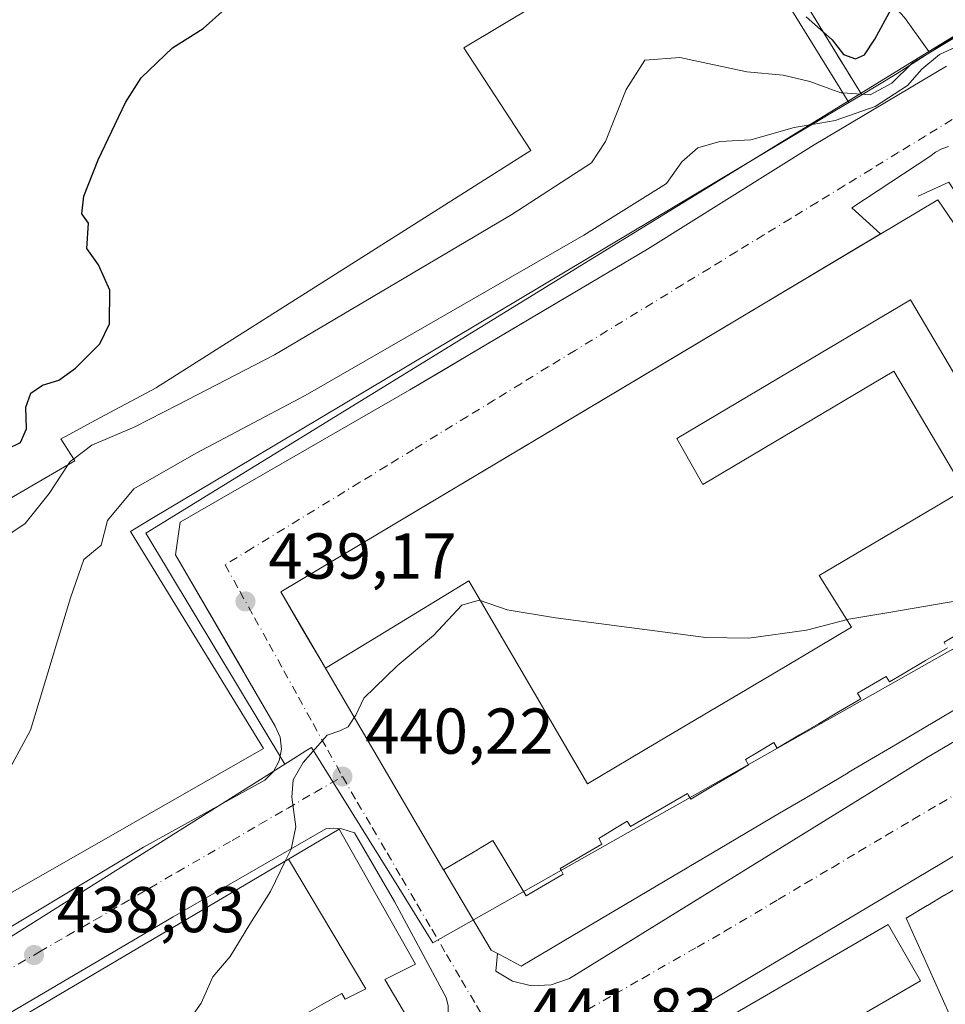
# Model space of a CAD drawing. Units: metres. Extents: x 607268 to 610732, y 4740832 to 4743201.
# Drawn here: x 609643 to 609786, y 4741513 to 4741665 of the extents above; entities that cross this region are included whole.
import ezdxf

# ---------------------------------------------------------------- set-up
doc = ezdxf.new("R2010")
doc.units = ezdxf.units.M
doc.header["$MEASUREMENT"] = 0
doc.linetypes.add('DGN Style 3', pattern=[2.307223458686699, 1.648016756204785, -0.6592067024819142])
doc.linetypes.add('DGN Style 4', pattern=[2.6384748266838614, 1.318413404963828, -0.6592067024819142, 0.001648016756204785, -0.6592067024819142])
for name, color, linetype, lineweight in [('Curva de nivel maestra', 30, 'Continuous', 30), ('Curva de nivel normal', 30, 'Continuous', 0), ('Edificación Cxs', 1, 'Continuous', 13), ('Elemento construido', 1, 'Continuous', 0), ('Instalación deportiva CxS', 7, 'Continuous', 0), ('Núcleo urbano CxS', 7, 'Continuous', 0), ('Obra de contención lineal', 1, 'DGN Style 3', 13), ('Parque-jardín CxS', 135, 'Continuous', 0), ('Punto de cota en terreno', 7, 'Continuous', 0), ('Rótulo de punto de cota en terreno', 7, 'Continuous', 0), ('Suelo desnudo CxS', 253, 'Continuous', 0), ('Vegetación y arbolados urbanos CxS', 151, 'Continuous', 0), ('Vía urbana Cxs', 4, 'Continuous', 0), ('Vía urbana eje', 4, 'DGN Style 4', 0)]:
    doc.layers.add(name, color=color, linetype=linetype, lineweight=lineweight)
doc.styles.add('Style-Arial', font='txt')

# ---------------------------------------------------------------- blocks, each defined once
blk = doc.blocks.new('5PATER')
at = {"layer": 'Suelo desnudo CxS', "linetype": 'Continuous', "lineweight": 0}
h = blk.add_hatch(color=51, dxfattribs=at)
edge = h.paths.add_edge_path()
edge.add_ellipse((0, 0), major_axis=(-0.1095731443231308, -0.1110710700762829), ratio=0.9994222409660322, start_angle=0, end_angle=360)
blk = doc.blocks.new('*U47')
at = {"layer": 'Vía urbana Cxs', "color": 4, "linetype": 'Continuous', "lineweight": 0}
for points in [[(609630.7100999998, 4741458.280099999, 442.4921000000032), (609649.6101000002, 4741471.870100001, 441.2400000000052), (609650.0701000001, 4741472.350099999, 441.243100000007), (609650.4301000005, 4741472.9001, 441.5521000000008), (609650.8000999996, 4741473.9301, 442.2578999999969), (609649.3201000001, 4741476.590100001, 445.3194999999978), (609700.6700999998, 4741505.5101, 452.0329999999958), (609702.5100999996, 4741502.3201, 444.446100000001), (609705.8901000004, 4741504.3201, 443.8197999999975), (609708.1901000004, 4741507.520099999, 442.2614000000031), (609708.8901000004, 4741510.0701, 442.0785000000033), (609708.8701, 4741512.710100001, 441.9422999999952), (609708.5800999999, 4741514.0001, 441.944399999993), (609707.9606, 4741515.1523, 441.9038), (609700.5800999999, 4741528.880100001, 447.1845999999932), (609694.3800999997, 4741539.5101, 445.5626000000047), (609692.4101, 4741540.140100001, 446.4171000000061), (609691.1801000005, 4741540.2301, 446.0136999999959), (609689.9501, 4741540.100099999, 446.0751000000019), (609666.3201000001, 4741526.520099999, 442.8589000000065), (609621.1201, 4741499.940099999, 441.4225000000006)], [(609633.1401000004, 4741520.1601, 439.4544000000024), (609661.7100999998, 4741537.270099999, 440.295100000003), (609680.5301000001, 4741547.6801, 440.5899000000064), (609681.8501000004, 4741549.0001, 440.5022999999928), (609682.7301000003, 4741550.630100001, 440.3779000000068), (609683.0800999999, 4741552.440099999, 440.434699999998), (609682.8901000004, 4741554.300100001, 440.440499999997), (609682.1401000004, 4741556.0001, 440.6137000000017), (609678.4656999996, 4741562.308499999, 440.2394000000059), (609677.1430000003, 4741564.579399999, 440.1931000000041), (609666.6700999998, 4741582.5601, 439.6171000000032), (609667.4200999998, 4741587.590100001, 440.6925999999949), (609702.9801000003, 4741608.0801, 439.1848000000027), (609708.8458000004, 4741611.551300001, 439.4569000000047), (609712.4817000004, 4741613.703000001, 439.5724999999948), (609739.7500999998, 4741629.840100001, 439.1143000000012), (609765.5800999999, 4741646.0001, 439.105899999995), (609786.0301000001, 4741658.1601, 435.1818999999959)], [(609786.3684, 4741645.7304, 437.4076999999961), (609785.3164999997, 4741645.380200001, 437.298299999995), (609784.3328999998, 4741644.868600001, 437.2011000000057), (609783.4422000004, 4741644.2084, 437.1002000000008), (609771.3772, 4741636.2708, 438.1184999999969), (609775.8261000002, 4741632.2083, 446.014599999995), (609747.9418000003, 4741615.567700001, 445.2446999999956), (609682.9801000003, 4741576.800100001, 442.7492999999959), (609686.4692000002, 4741570.844000001, 446.3484999999928), (609689.8948999997, 4741564.996099999, 445.203999999998), (609700.9700999996, 4741546.090100001, 444.2617000000028), (609707.8701, 4741534.3101, 450.5001000000047), (609708.1917000003, 4741533.767300001, 451.8864000000031), (609708.2062999997, 4741533.742699999, 451.9519), (609713.9128999999, 4741524.1128, 456.7442000000011), (609715.5500999996, 4741521.350099999, 455.868100000007), (609716.5149999997, 4741520.8364, 456.8989000000002), (609716.2600999996, 4741518.0801, 447.6138999999966), (609718.8701, 4741516.550100001, 445.9092999999993), (609721.8000999996, 4741515.8301, 445.1601999999984), (609724.8201000001, 4741515.970100001, 443.9051999999938), (609727.6700999998, 4741516.960100001, 442.3727000000072), (609737.5174000004, 4741523.044500001, 442.8375999999989), (609741.1873000005, 4741525.312000001, 443.7369999999937), (609782.9401000004, 4741551.110099999, 443.7733000000007), (609824.4200999998, 4741575.5101, 442.0388999999996)], [(609801.7600999996, 4741544.610099999, 443.5945000000065), (609725.8501000004, 4741499.420100001, 445.568299999999), (609717.4932000004, 4741494.446599999, 442.4682999999932), (609712.8294000002, 4741491.6711, 442.9619999999995), (609663.9272999996, 4741462.5679, 441.5483999999997), (609661.9173999997, 4741461.3717, 441.6682000000001), (609654.3701, 4741456.880100001, 441.4771000000038), (609653.5000999998, 4741456.3301, 441.590200000006), (609652.7001, 4741455.700099999, 441.6983999999939), (609651.9600999998, 4741454.9801, 441.8123000000051), (609651.3101000005, 4741454.190099999, 441.9135999999999), (609650.7401000002, 4741453.340100001, 441.9964000000036), (609650.2500999998, 4741452.4301, 442.0605000000069), (609649.8701, 4741451.4801, 442.0696999999927), (609649.5800999999, 4741450.4901, 442.0898000000016), (609649.4001000002, 4741449.4801, 442.133600000001), (609649.5382000003, 4741447.820400001, 442.3601000000053), (609649.6634000001, 4741446.316000001, 442.1021000000038), (609649.9901000002, 4741442.390100001, 441.0035999999964), (609651.1700999998, 4741432.350099999, 441.9078000000009)]]:
    blk.add_polyline3d(points, dxfattribs=at)

msp = doc.modelspace()

# ---------------------------------------------------------------- linework, layer by layer
at = {"layer": 'Curva de nivel maestra', "color": 30, "linetype": 'Continuous', "lineweight": 30, "elevation": 425, "flags": 128}
for points in [[(609764.3300000001, 4741665.8101), (609768.3499999996, 4741662.2501), (609770.0999999996, 4741659.960100001), (609771.9699999997, 4741659.3101), (609773.3600000005, 4741659.940099999), (609774.9400000004, 4741662.370100001), (609777.4900000002, 4741667.020099999)], [(609640.7699999996, 4741598.970100001), (609642.6799999997, 4741599.940099999), (609643.6200000001, 4741602.030099999), (609643.5300000003, 4741605.370100001), (609644.2699999996, 4741607.5701), (609646.0999999996, 4741608.800100001), (609648.5999999996, 4741609.5801), (609651.2199999997, 4741611.4101), (609654.9900000002, 4741615.200099999), (609656.4900000002, 4741618.300100001), (609656.5099999999, 4741623.4801), (609654.7699999996, 4741627.4001), (609652.9800000006, 4741629.950099999), (609653.2400000002, 4741633.880100001), (609652.1900000004, 4741635.3301), (609652.5, 4741638.030099999), (609654.7300000006, 4741643.700099999), (609658.9699999997, 4741652.530099999), (609661.3600000005, 4741656.370100001), (609666.2100000001, 4741661.030099999), (609670.9500000002, 4741664.030099999), (609674.3300000001, 4741666.9901)]]:
    msp.add_lwpolyline(points, dxfattribs=at)
at = {"layer": 'Curva de nivel normal', "color": 30, "linetype": 'Continuous', "lineweight": 0, "flags": 128}
for points, elevation in [([(609770.0133999997, 4741654.026000001), (609774.2400000002, 4741653.720100001), (609777.5700000003, 4741655.530099999), (609780.7300000006, 4741658.6501), (609787.3200000003, 4741662.610099999)], 430), ([(609765.2470000006, 4741649.172900001), (609768.7999999998, 4741649.780099999), (609775.0099999999, 4741651.950099999), (609780.0099999999, 4741655.190099999), (609782.2400000002, 4741657.700099999), (609784.9400000004, 4741659.9801), (609788.7699999996, 4741661.7601)], 435), ([(609770.0133999997, 4741654.026000001), (609769.6799999997, 4741654.050100001), (609764.9000000004, 4741655.8301), (609760.7300000006, 4741656.800100001), (609755.1500000004, 4741657.280099999), (609744.7800000003, 4741659.520099999), (609739.3399999999, 4741659.120100001), (609736.4400000004, 4741654.5801), (609733.25, 4741646.540100001), (609731.1100000005, 4741643.2401), (609718.7599999999, 4741635.2301), (609682.0199999996, 4741613.4901), (609667.0599999996, 4741605.7301), (609660.4000000004, 4741602.370100001), (609653.7199999997, 4741599.5101), (609650.9252000004, 4741597.3827)], 430), ([(609616.6485000001, 4741516.182200001), (609616.6699999999, 4741516.220100001), (609619.3600000005, 4741520.5001), (609621.25, 4741524.340100001), (609624.7300000006, 4741528.770099999), (609629.1399999997, 4741533.870100001), (609635.7100000001, 4741543.2501), (609641.4299999997, 4741550.2401), (609644.2599999999, 4741555.390100001), (609650.4199999999, 4741575.9001), (609652.5199999996, 4741581.8201), (609655.1699999999, 4741584.030099999), (609656.1699999999, 4741587.8301), (609660.2100000001, 4741592.7601), (609669.8600000005, 4741598.2601), (609686.7599999999, 4741607.220100001), (609729.9100000003, 4741632.030099999), (609742.6900000004, 4741640.030099999), (609745.0599999996, 4741643.370100001), (609747.5499999998, 4741645.550100001), (609750.9299999997, 4741646.520099999), (609755.75, 4741646.800100001), (609762.4800000006, 4741648.700099999), (609765.2470000006, 4741649.172900001)], 435), ([(609650.9252000004, 4741597.3827), (609650.3700000001, 4741596.960100001), (609650.0793000003, 4741596.517700001)], 430), ([(609650.0793000003, 4741596.517700001), (609647.1299999999, 4741592.030099999), (609643.4100000003, 4741587.370100001), (609633.9500000002, 4741581.030099999), (609629.1299999999, 4741572.370100001), (609622.1299999999, 4741561.720100001), (609609.5, 4741540.110099999), (609605.2999999998, 4741531.720100001), (609603.1261999998, 4741528.380000001)], 430), ([(609694.3696, 4741557.3574), (609694.5999999996, 4741557.700099999), (609695.8200000003, 4741560.370100001), (609701, 4741565.370100001), (609706.5999999996, 4741570.030099999), (609711, 4741574.7401), (609713.6699999999, 4741575.5001), (609718.0300000003, 4741574.0001), (609725.5, 4741572.800100001), (609748.7599999999, 4741569.7301), (609755.4400000004, 4741569.6501), (609764.3499999996, 4741570.850099999), (609770.9400000004, 4741572.590100001), (609777.4000000004, 4741573.6501), (609787.9400000004, 4741575.450099999), (609798.5, 4741576.380100001), (609804.7300000006, 4741578.780099999), (609810.6699999999, 4741580.960100001), (609815.2300000006, 4741581.5801), (609820.0599999996, 4741581.440099999), (609821.2472000001, 4741580.950999999)], 440), ([(609683.6715000002, 4741535.1336), (609684.5700000003, 4741536.9901), (609685.29, 4741540.440099999), (609684.7199999997, 4741545.030099999), (609684.8799999999, 4741547.700099999), (609686.4500000002, 4741550.370100001), (609690.1399999997, 4741554.600099999), (609692.0999999996, 4741555.290100001), (609693.4100000003, 4741555.9301), (609694.3696, 4741557.3574)], 440), ([(609581.8713999996, 4741468.9538), (609583.0800000001, 4741468.7501), (609587.9500000002, 4741462.920100001), (609593.4500000002, 4741457.420100001), (609597.9900000002, 4741454.960100001), (609604.2100000001, 4741454.780099999), (609613.4800000006, 4741457.4301), (609619.7300000006, 4741461.950099999), (609628.5800000001, 4741469.540100001), (609638.1399999997, 4741479.2401), (609647.9199999999, 4741487.370100001), (609654.0999999996, 4741493.620100001), (609658.5499999998, 4741499.100099999), (609667.1799999997, 4741508.220100001), (609670.6600000003, 4741513.130100001), (609672.4400000004, 4741517.220100001), (609675.1699999999, 4741520.370100001), (609678.1699999999, 4741525.370100001), (609681.4000000004, 4741530.440099999), (609683.6715000002, 4741535.1336)], 440)]:
    msp.add_lwpolyline(points, dxfattribs=dict(at, elevation=elevation))
at = {"layer": 'Edificación Cxs', "color": 1, "linetype": 'Continuous', "lineweight": 13, "flags": 128}
for points, elevation in [([(609612.7503000004, 4741519.9998), (609588.8717, 4741561.0516), (609617.5842000004, 4741577.7445), (609617.6201, 4741577.6801), (609623.5301000001, 4741581.110099999), (609651.1001000004, 4741597.110099999), (609650.9378000004, 4741597.363399999), (609648.9401000004, 4741600.4801), (609649.7715999996, 4741600.9266), (609654.2057999996, 4741603.307800001), (609663.6700999998, 4741608.390100001), (609663.7068999996, 4741608.4133), (609663.7389000002, 4741608.433700001), (609721.7100999998, 4741645.110099999), (609711.3000999996, 4741661.040100001), (609750.9801000003, 4741684.800100001), (609770.9200999998, 4741652.5601), (609672.4676999999, 4741593.7773), (609663.2893000003, 4741588.2971), (609661.0428999999, 4741586.955900001), (609659.7100999998, 4741586.1601), (609680.3000999996, 4741552.5601), (609620.2605, 4741518.2465), (609615.0701000001, 4741515.280099999)], 444.6025999999985), ([(609681.6703000005, 4741500.319800001), (609679.3470000001, 4741504.927999999), (609678.8519000001, 4741505.7709), (609684.8490000004, 4741509.15), (609684.3289999999, 4741510.073000001), (609687.125, 4741511.647), (609689.3020000001, 4741512.877), (609692.4500000002, 4741514.65), (609692.9670000002, 4741513.732999999), (609696.1688999999, 4741515.3421), (609684.1788999997, 4741535.433599999), (609692.0301000001, 4741540.0701), (609703.8201000001, 4741519.190099999), (609699.0701000001, 4741516.800100001), (609701.2424999997, 4741513.113100001), (609703.4600999998, 4741509.350099999), (609694.5175000001, 4741504.0919), (609692.3608999997, 4741502.8237), (609683.4600999998, 4741497.590100001)], 469.0176999999969), ([(609792.7402999997, 4741524.479800001), (609792.7575000003, 4741524.437700001), (609796.9785000002, 4741514.240300001), (609803.8931, 4741497.5349), (609810.8201000001, 4741480.800100001), (609808.0431000004, 4741479.690099999), (609805.2562999995, 4741478.576300001), (609804.6401000004, 4741478.3301), (609801.8201000001, 4741477.190099999), (609794.5144999997, 4741493.478900001), (609787.1171000004, 4741509.973099999), (609782.6728999997, 4741519.882300001), (609781.1885000002, 4741523.192100001), (609779.7901, 4741526.3101), (609783.0676999995, 4741528.255899999), (609783.0811000001, 4741528.263900001), (609785.6476999996, 4741529.787500001), (609785.6618999997, 4741529.7959), (609788.2912999997, 4741531.356899999), (609788.4178999999, 4741531.432600001)], 459.1227000000073)]:
    msp.add_lwpolyline(points, close=True, dxfattribs=dict(at, elevation=elevation))
at = {"layer": 'Edificación Cxs', "color": 1, "linetype": 'Continuous', "lineweight": 13, "extrusion": (-0.51264317072601, 0.8586017582153799, 1.724649669217231e-05), "elevation": 3758596.334605632, "flags": 128}
msp.add_lwpolyline([(-2954326.187436606, 373.4175808034755), (-2954211.521431872, 377.1824808040301), (-2954200.831454389, 378.776580804921), (-2954198.215134379, 379.3310808040617), (-2954196.662828519, 379.7799808044198)], dxfattribs=at)
at = {"layer": 'Edificación Cxs', "color": 1, "linetype": 'Continuous', "lineweight": 13, "flags": 128}
for points, elevation in [([(609800.2640000005, 4741588.514000001), (609780.4919999996, 4741622.023), (609744.2939999999, 4741600.528000001), (609748.3180000001, 4741593.427999999), (609777.8859999999, 4741610.987000001), (609788.75, 4741592.612000001), (609766.3399999999, 4741579.32), (609771.3430000005, 4741571.357000001), (609761.1040000003, 4741565.263), (609741.3119999999, 4741553.517000001), (609730.4790000003, 4741547.107000001), (609712.1020000001, 4741578.536), (609699.2209999999, 4741570.657000001), (609689.8946000002, 4741564.9959), (609682.9801000003, 4741576.800100001), (609784.7100999998, 4741637.5101), (609812.7967999997, 4741596.2029)], 469.1343000000056), ([(609786.1940000001, 4741568.145), (609782.8030000003, 4741566.154999999), (609779.3540000003, 4741564.129000001), (609777.198, 4741562.864), (609776.6900000004, 4741563.725000001), (609774.7520000003, 4741562.581), (609772.2549999999, 4741561.107000001), (609772.4069999997, 4741560.848999999), (609772.7630000003, 4741560.245999999), (609769.3190000001, 4741558.213), (609766.306, 4741556.433), (609763.289, 4741554.655999999), (609759.8430000005, 4741552.626), (609759.3360000001, 4741553.488), (609756.8380000005, 4741552.016000001), (609754.8990000002, 4741550.874), (609755.4060000004, 4741550.012), (609753.2520000003, 4741548.742000001), (609749.806, 4741546.713), (609746.4419999998, 4741544.732000001), (609746.0700000003, 4741545.369999999), (609745.9380000001, 4741545.595000001), (609737.1239999998, 4741540.460999999), (609736.6210000003, 4741541.324999999), (609734.6569999997, 4741540.128000001), (609732.1969999997, 4741538.627), (609732.7010000005, 4741537.761), (609726.2199999997, 4741533.986), (609726.3760000002, 4741533.718), (609726.7230000002, 4741533.122), (609722.7479999998, 4741530.807), (609720.9780000001, 4741529.776000001), (609719.8890000005, 4741531.57), (609717.0860000001, 4741536.186000001), (609715.79, 4741538.323000001), (609714.0060000002, 4741537.24), (609713.8830000004, 4741537.165999999), (609713.6119999997, 4741537.001), (609713.4199999999, 4741536.884), (609708.1913999999, 4741533.767100001), (609707.8701, 4741534.3101), (609700.9700999996, 4741546.090100001), (609689.8946000002, 4741564.9959), (609699.2209999999, 4741570.657000001), (609712.1020000001, 4741578.536), (609730.4790000003, 4741547.107000001), (609741.3119999999, 4741553.517000001), (609761.1040000003, 4741565.263), (609771.3430000005, 4741571.357000001), (609766.3399999999, 4741579.32), (609788.75, 4741592.612000001), (609777.8859999999, 4741610.987000001), (609748.3180000001, 4741593.427999999), (609744.2939999999, 4741600.528000001), (609780.4919999996, 4741622.023), (609800.2640000005, 4741588.514000001)], 468.3681999999975), ([(609785.8590000002, 4741568.711999999), (609785.6859999998, 4741569.005999999), (609794.4680000005, 4741574.192)], 469.1343000000058), ([(609794.4680000005, 4741574.192), (609785.6859999998, 4741569.005999999), (609785.8590000002, 4741568.711999999)], 468.3681999999975), ([(609790.6772999996, 4741560.5559), (609781.4404999996, 4741555.096899999), (609777.5223000003, 4741552.781099999), (609773.8164999997, 4741550.5909), (609770.8201000001, 4741548.8201), (609770.8041000003, 4741548.810500001), (609764.0944999997, 4741544.842900001), (609760.1788999997, 4741542.5273), (609750.9452999998, 4741537.067100001), (609731.2437000005, 4741525.4167), (609720.1901000004, 4741518.880100001), (609717.9137000004, 4741520.091700001), (609715.5500999996, 4741521.350099999), (609708.2141000004, 4741533.729499999), (609708.2062999997, 4741533.742699999), (609708.1913999999, 4741533.767100001), (609713.4199999999, 4741536.884), (609713.6119999997, 4741537.001), (609713.8830000004, 4741537.165999999), (609714.0060000002, 4741537.24), (609715.79, 4741538.323000001), (609717.0860000001, 4741536.186000001), (609719.8890000005, 4741531.57), (609720.9780000001, 4741529.776000001), (609722.7479999998, 4741530.807), (609726.7230000002, 4741533.122), (609726.3760000002, 4741533.718), (609726.2199999997, 4741533.986), (609732.7010000005, 4741537.761), (609732.1969999997, 4741538.627), (609734.6569999997, 4741540.128000001), (609736.6210000003, 4741541.324999999), (609737.1239999998, 4741540.460999999), (609745.9380000001, 4741545.595000001), (609746.0700000003, 4741545.369999999), (609746.4419999998, 4741544.732000001), (609749.806, 4741546.713), (609753.2520000003, 4741548.742000001), (609755.4060000004, 4741550.012), (609754.8990000002, 4741550.874), (609756.8380000005, 4741552.016000001), (609759.3360000001, 4741553.488), (609759.8430000005, 4741552.626), (609763.289, 4741554.655999999), (609766.306, 4741556.433), (609769.3190000001, 4741558.213), (609772.7630000003, 4741560.245999999), (609772.4069999997, 4741560.848999999), (609772.2549999999, 4741561.107000001), (609774.7520000003, 4741562.581), (609776.6900000004, 4741563.725000001), (609777.198, 4741562.864), (609779.3540000003, 4741564.129000001), (609782.8030000003, 4741566.154999999), (609786.1940000001, 4741568.145)], 469.1343000000058), ([(609590.5900999998, 4741480.1601), (609684.1788999997, 4741535.433599999), (609696.1688999999, 4741515.3421), (609692.9670000002, 4741513.732999999), (609692.4500000002, 4741514.65), (609689.3020000001, 4741512.877), (609687.125, 4741511.647), (609684.3289999999, 4741510.073000001), (609684.8490000004, 4741509.15), (609678.8519000001, 4741505.7709), (609678.7209999999, 4741505.993000001), (609676.8250000002, 4741509.219000001), (609670.307, 4741505.487000001), (609668.1289999997, 4741504.253000001), (609667.591, 4741505.098999999), (609664.3430000005, 4741503.163000001), (609658.9469999997, 4741499.948000001), (609659.448, 4741499.107000001), (609654.2369999997, 4741495.999), (609654.1030000001, 4741496.221999999), (609648.1109999996, 4741492.647), (609647.5959999999, 4741493.514000001), (609640.244, 4741489.248000001)], 468.9434999999939)]:
    msp.add_lwpolyline(points, dxfattribs=dict(at, elevation=elevation))
at = {"layer": 'Edificación Cxs', "color": 1, "linetype": 'Continuous', "lineweight": 13}
for points in [[(609623.5301000001, 4741581.110099999, 439.1487000000052), (609651.1001000004, 4741597.110099999, 443.1350999999996), (609650.9378000004, 4741597.363399999, 442.7434000000067), (609648.9401000004, 4741600.4801, 434.7127000000037), (609649.7715999996, 4741600.9266, 435.5335000000051), (609654.2057999996, 4741603.307800001, 438.5485000000045), (609663.6700999998, 4741608.390100001, 438.6643999999943), (609663.7068999996, 4741608.4133, 438.626099999994), (609663.7389000002, 4741608.433700001, 438.5924999999989), (609721.7100999998, 4741645.110099999, 440.607999999993), (609711.3000999996, 4741661.040100001, 431.4835000000021), (609750.9801000003, 4741684.800100001, 428.0387000000047), (609770.9200999998, 4741652.5601, 438.2402000000002)], [(609708.2141000004, 4741533.729499999, 451.9869999999937), (609708.2062999997, 4741533.742699999, 451.9519), (609708.1917000003, 4741533.767300001, 451.8864000000031), (609707.8701, 4741534.3101, 450.5001000000047), (609700.9700999996, 4741546.090100001, 444.2617000000028), (609689.8948999997, 4741564.996099999, 445.203999999998), (609682.9801000003, 4741576.800100001, 442.7492999999959), (609784.7100999998, 4741637.5101, 441.3453000000009), (609812.7965000002, 4741596.2027, 450.7712000000029)], [(609659.7100999998, 4741586.1601, 444.6025999999983), (609680.3000999996, 4741552.5601, 441.8080000000046), (609620.2605, 4741518.2465, 442.9728999999934), (609615.0701000001, 4741515.280099999, 439.3524999999936)], [(609790.6772999996, 4741560.5559, 456.2734000000055), (609781.4404999996, 4741555.096899999, 456.5142000000051), (609777.5223000003, 4741552.781099999, 457.1793000000035), (609773.8164999997, 4741550.5909, 457.0963999999949), (609770.8201000001, 4741548.8201, 456.0081999999966), (609770.8041000003, 4741548.810500001, 456.0096000000049), (609764.0944999997, 4741544.842900001, 456.3788000000059), (609760.1788999997, 4741542.5273, 456.4808000000049), (609750.9452999998, 4741537.067100001, 456.590200000006), (609731.2437000005, 4741525.4167, 455.9676999999938), (609720.1901000004, 4741518.880100001, 451.8295000000071), (609717.9137000004, 4741520.091700001, 456.5669000000053), (609715.5500999996, 4741521.350099999, 455.868100000007), (609708.2141000004, 4741533.729499999, 451.9869999999937)], [(609590.5900999998, 4741480.1601, 446.6993999999977), (609684.1791000003, 4741535.433300001, 448.2862000000023), (609692.0301000001, 4741540.0701, 446.5014999999985), (609703.8201000001, 4741519.190099999, 447.1346999999951), (609699.0701000001, 4741516.800100001, 458.2069000000047), (609701.2424999997, 4741513.113100001, 455.7584999999963), (609703.4600999998, 4741509.350099999, 449.8678999999975), (609694.5175000001, 4741504.0919, 457.8142999999982), (609692.3608999997, 4741502.8237, 458.1285999999964), (609683.4600999998, 4741497.590100001, 454.7379999999976), (609681.6700999998, 4741500.3201, 464.8598000000056), (609659.1687000003, 4741487.5507, 460.3874999999971), (609636.3728999998, 4741474.6141, 464.5068000000028)], [(609787.1171000004, 4741509.973099999, 452.3092000000034), (609782.6728999997, 4741519.882300001, 459.1227000000072), (609781.1885000002, 4741523.192100001, 458.3251000000019), (609779.7901, 4741526.3101, 452.6300999999949), (609783.0676999995, 4741528.255899999, 453.5494000000036), (609783.0811000001, 4741528.263900001, 453.5439000000042), (609785.6476999996, 4741529.787500001, 452.1659999999974), (609785.6618999997, 4741529.7959, 452.1564999999973), (609788.2912999997, 4741531.356899999, 449.3047999999981)], [(609782.0301000001, 4741516.610099999, 456.4015000000073), (609730.6201, 4741486.7501, 449.2538000000059), (609725.5800999999, 4741495.440099999, 448.3034000000043), (609777.0000999998, 4741525.3101, 451.5430999999954), (609782.0301000001, 4741516.610099999, 456.4015000000073)]]:
    msp.add_polyline3d(points, dxfattribs=at)
msp.add_3dface([(609782.0301000001, 4741516.610099999, 456.4015000000073), (609730.6201, 4741486.7501, 456.4015000000073), (609725.5800999999, 4741495.440099999, 456.4015000000073), (609777.0000999998, 4741525.3101, 456.4015000000073)], dxfattribs=at)
at = {"layer": 'Elemento construido', "color": 1, "linetype": 'Continuous', "lineweight": 0}
for points in [[(609633.1401000004, 4741520.1601, 439.4544000000024), (609661.7100999998, 4741537.270099999, 440.295100000003), (609680.5301000001, 4741547.6801, 440.5899000000064), (609681.8501000004, 4741549.0001, 440.5022999999928), (609682.7301000003, 4741550.630100001, 440.3779000000068), (609683.0800999999, 4741552.440099999, 440.434699999998), (609682.8901000004, 4741554.300100001, 440.440499999997), (609682.1401000004, 4741556.0001, 440.6137000000017), (609666.6700999998, 4741582.5601, 439.6171000000032), (609667.4200999998, 4741587.590100001, 440.6925999999949), (609702.9801000003, 4741608.0801, 439.1848000000027), (609739.7500999998, 4741629.840100001, 439.1143000000012), (609765.5800999999, 4741646.0001, 439.105899999995), (609786.0301000001, 4741658.1601, 435.1818999999959)], [(609716.2600999996, 4741518.0801, 447.6138999999966), (609718.8701, 4741516.550100001, 445.9092999999993), (609721.8000999996, 4741515.8301, 445.1601999999984), (609724.8201000001, 4741515.970100001, 443.9051999999938), (609727.6700999998, 4741516.960100001, 442.3727000000072), (609782.9401000004, 4741551.110099999, 443.7733000000007), (609824.4200999998, 4741575.5101, 442.0388999999996), (609825.0500999996, 4741579.4001, 443.1129999999976), (609824.6700999998, 4741581.7401, 444.4713000000047), (609823.7500999998, 4741583.920100001, 444.9431999999942), (609807.3000999996, 4741608.880100001, 440.5877000000037), (609797.3000999996, 4741623.4301, 439.5970999999991), (609786.4200999998, 4741640.2401, 439.3695000000008), (609781.6700999998, 4741638.0801, 441.4149000000034)], [(609651.1700999998, 4741432.350099999, 441.9078000000009), (609649.9901000002, 4741442.390100001, 441.0035999999964), (609649.4001000002, 4741449.4801, 442.133600000001), (609649.5800999999, 4741450.4901, 442.0898000000016), (609649.8701, 4741451.4801, 442.0696999999927), (609650.2500999998, 4741452.4301, 442.0605000000069), (609650.7401000002, 4741453.340100001, 441.9964000000036), (609651.3101000005, 4741454.190099999, 441.9135999999999), (609651.9600999998, 4741454.9801, 441.8123000000051), (609652.7001, 4741455.700099999, 441.6983999999939), (609653.5000999998, 4741456.3301, 441.590200000006), (609654.3701, 4741456.880100001, 441.4771000000038), (609725.8501000004, 4741499.420100001, 445.568299999999), (609801.7600999996, 4741544.610099999, 443.5945000000065)], [(609621.1201, 4741499.940099999, 441.4225000000006), (609666.3201000001, 4741526.520099999, 442.8589000000065), (609689.9501, 4741540.100099999, 446.0751000000019), (609691.1801000005, 4741540.2301, 446.0136999999959), (609692.4101, 4741540.140100001, 446.4171000000061), (609694.3800999997, 4741539.5101, 445.5626000000047), (609700.5800999999, 4741528.880100001, 447.1845999999932), (609707.9606, 4741515.1523, 441.9038), (609708.5800999999, 4741514.0001, 441.944399999993), (609708.8701, 4741512.710100001, 441.9422999999952), (609708.8901000004, 4741510.0701, 442.0785000000033), (609708.1901000004, 4741507.520099999, 442.2614000000031), (609705.8901000004, 4741504.3201, 443.8197999999975), (609702.5100999996, 4741502.3201, 444.446100000001), (609700.6700999998, 4741505.5101, 452.0329999999958), (609649.3201000001, 4741476.590100001, 445.3194999999978)]]:
    msp.add_polyline3d(points, dxfattribs=at)
at = {"layer": 'Instalación deportiva CxS', "color": 7, "linetype": 'Continuous', "lineweight": 0, "extrusion": (-0.1567586059515624, 0.2552643772465398, 0.9540790518447929), "elevation": 1115202.899869879, "flags": 128}
msp.add_lwpolyline([(-3000946.451692381, -3550498.559839019), (-3000946.451692381, -3550457.219843263)], dxfattribs=at)
at = {"layer": 'Instalación deportiva CxS', "color": 7, "linetype": 'Continuous', "lineweight": 0, "extrusion": (0.7147389944924484, 0.4288433964228177, 0.5524866614647505), "elevation": 2469495.56469826, "flags": 128}
msp.add_lwpolyline([(3752208.977128878, -1636344.411066792), (3752208.977128878, -1636340.18946124)], dxfattribs=at)
at = {"layer": 'Instalación deportiva CxS', "color": 7, "linetype": 'Continuous', "lineweight": 0, "extrusion": (-0.51264317072601, 0.8586017582153799, 1.724649669217231e-05), "elevation": 3758596.334605632, "flags": 128}
msp.add_lwpolyline([(-2954326.187436606, 373.4175808034755), (-2954211.521431872, 377.1824808040301), (-2954200.831454389, 378.776580804921), (-2954198.215134379, 379.3310808040617), (-2954196.662828519, 379.7799808044198)], dxfattribs=at)
at = {"layer": 'Instalación deportiva CxS', "color": 7, "linetype": 'Continuous', "lineweight": 0}
for points in [[(609752.2801000001, 4741687.370100001, 422.3377999999939), (609772.9200999998, 4741653.7601, 434.7213999999949), (609770.9200999998, 4741652.5601, 438.2402000000002), (609672.4676999999, 4741593.7773, 442.0050999999949), (609663.2893000003, 4741588.2971, 443.5991999999969), (609661.0428999999, 4741586.955900001, 444.1536999999954), (609659.7100999998, 4741586.1601, 444.6025999999983), (609680.3000999996, 4741552.5601, 441.8080000000046), (609620.2605, 4741518.2465, 442.9728999999934)], [(609659.7100999998, 4741586.1601, 444.6025999999983), (609680.3000999996, 4741552.5601, 441.8080000000046), (609620.2605, 4741518.2465, 442.9728999999934), (609615.0701000001, 4741515.280099999, 439.3524999999936)]]:
    msp.add_polyline3d(points, dxfattribs=at)
at = {"layer": 'Núcleo urbano CxS', "color": 7, "linetype": 'Continuous', "lineweight": 0, "extrusion": (0.662060523645282, 0.6767637632842521, 0.3219730916332476), "elevation": 3612835.397079812, "flags": 128}
msp.add_lwpolyline([(2879990.180990947, -1228220.462469402), (2879990.146281131, -1228220.462604197), (2879953.921276653, -1228214.440386375), (2879947.55259493, -1228210.867210546)], dxfattribs=at)
at = {"layer": 'Núcleo urbano CxS', "color": 7, "linetype": 'Continuous', "lineweight": 0, "extrusion": (0.03310214595340921, 0.07471862394320754, 0.9966550933845233), "elevation": 374902.6367618418, "flags": 128}
msp.add_lwpolyline([(1363106.666870836, -4566899.13002816), (1363187.272763698, -4566781.521555685), (1363153.121672383, -4566757.434046391)], dxfattribs=at)
msp.add_lwpolyline([(1363106.666870836, -4566899.13002816), (1363187.272763698, -4566781.521555685), (1363153.121672383, -4566757.434046391)], dxfattribs=at)
at = {"layer": 'Núcleo urbano CxS', "color": 7, "linetype": 'Continuous', "lineweight": 0, "extrusion": (-0.04046537161415825, -0.02545011252941487, 0.9988567692479078), "elevation": -144904.3891990409, "flags": 128}
msp.add_lwpolyline([(-3689119.961494805, 3037006.504649858), (-3689119.961494805, 3036931.752472641)], dxfattribs=at)
msp.add_lwpolyline([(-3689119.961494805, 3037006.504649858), (-3689119.961494805, 3036931.752472641)], dxfattribs=at)
at = {"layer": 'Núcleo urbano CxS', "color": 7, "linetype": 'Continuous', "lineweight": 0}
for points in [[(609714.1863000002, 4741693.7213, 419.1276999999973), (609741.3059, 4741692.873500001, 419.3117999999959), (609754.9823000003, 4741692.443499999, 419.5083000000013), (609755.0109000001, 4741692.4231, 419.5099999999948), (609779.5459000003, 4741665.701099999, 425.2097000000067), (609783.2938999999, 4741660.425100001, 428.5926000000036), (609662.1180999996, 4741585.905900001, 438.2038999999932), (609683.6180999996, 4741550.123500001, 440.1723999999958), (609620.4128999999, 4741510.3715, 436.599000000002), (609534.7653000001, 4741609.8871, 421.7663999999932), (609554.7046999997, 4741627.0459, 421.7213000000047), (609568.0087000001, 4741638.498299999, 421.8228999999993), (609580.0137, 4741648.8245, 421.3445000000065), (609603.3611000003, 4741661.665100001, 421.6849999999977), (609622.8661000002, 4741672.397299999, 421.0584999999992), (609637.5994999995, 4741680.4989, 419.8842000000004), (609649.9325000001, 4741685.672499999, 419.4342000000034), (609663.8835000005, 4741689.9121, 419.0179999999964), (609685.3995000003, 4741694.618100001, 418.4744000000064), (609706.9199000001, 4741693.946699999, 419.0489999999991)], [(609813.4732999997, 4741639.969900001, 437.4676000000036), (609803.7533, 4741633.1417, 436.8148999999976), (609832.3312999997, 4741593.529899999, 439.5889000000025), (609706.5107000005, 4741522.463099999, 441.4458000000013), (609701.2351000002, 4741530.9705, 441.0433000000049), (609687.7386999996, 4741552.7325, 440.1754999999976), (609686.8537, 4741552.171499999, 440.1808000000019), (609684.4537000004, 4741550.651900001, 440.1781000000047), (609683.6180999996, 4741550.123500001, 440.1723999999958), (609662.1180999996, 4741585.905900001, 438.2038999999932), (609783.2938999999, 4741660.425100001, 428.5926000000036), (609789.5365000004, 4741664.263300001, 426.9121000000014), (609801.3038999997, 4741662.6293, 427.4391000000033)]]:
    msp.add_polyline3d(points, close=True, dxfattribs=at)
for points in [[(609813.4732999997, 4741639.969900001, 437.4676000000036), (609801.3038999997, 4741662.6293, 427.4391000000033), (609789.5365000004, 4741664.263300001, 426.9121000000014), (609783.2938999999, 4741660.425100001, 428.5926000000036)], [(609813.4732999997, 4741639.969900001, 437.4676000000036), (609803.7533, 4741633.1417, 436.8148999999976), (609832.3312999997, 4741593.529899999, 439.5889000000025), (609706.5107000005, 4741522.463099999, 441.4458000000013), (609701.2351000002, 4741530.9705, 441.0433000000049), (609687.7386999996, 4741552.7325, 440.1754999999976), (609686.8537, 4741552.171499999, 440.1808000000019), (609684.4537000004, 4741550.651900001, 440.1781000000047), (609683.6180999996, 4741550.123500001, 440.1723999999958)], [(609813.4732999997, 4741639.969900001, 437.4676000000036), (609803.7533, 4741633.1417, 436.8148999999976), (609832.3312999997, 4741593.529899999, 439.5889000000025), (609706.5107000005, 4741522.463099999, 441.4458000000013), (609701.2351000002, 4741530.9705, 441.0433000000049), (609687.7386999996, 4741552.7325, 440.1754999999976), (609686.8537, 4741552.171499999, 440.1808000000019), (609684.4537000004, 4741550.651900001, 440.1781000000047), (609683.6180999996, 4741550.123500001, 440.1723999999958)], [(609620.4128999999, 4741510.3715, 436.599000000002), (609683.6180999996, 4741550.123500001, 440.1723999999958), (609684.4537000004, 4741550.651900001, 440.1781000000047), (609686.8537, 4741552.171499999, 440.1808000000019), (609687.7386999996, 4741552.7325, 440.1754999999976), (609701.2351000002, 4741530.9705, 441.0433000000049), (609706.5107000005, 4741522.463099999, 441.4458000000013), (609832.3312999997, 4741593.529899999, 439.5889000000025)]]:
    msp.add_polyline3d(points, dxfattribs=at)
at = {"layer": 'Obra de contención lineal', "color": 1, "linetype": 'DGN Style 3', "lineweight": 13, "extrusion": (-0.1567586059515624, 0.2552643772465398, 0.9540790518447929), "elevation": 1115202.899869879, "flags": 128}
msp.add_lwpolyline([(-3000946.451692381, -3550498.559839019), (-3000946.451692381, -3550457.219843263)], dxfattribs=at)
at = {"layer": 'Obra de contención lineal', "color": 1, "linetype": 'DGN Style 3', "lineweight": 13, "extrusion": (0.3309303359678789, 0.1973548186326549, 0.9227871847282335), "elevation": 1137981.730493036, "flags": 128}
msp.add_lwpolyline([(3760129.173121164, -2724255.416939062), (3760129.173121164, -2724248.477332357)], dxfattribs=at)
at = {"layer": 'Obra de contención lineal', "color": 1, "linetype": 'DGN Style 3', "lineweight": 13, "extrusion": (0.7147389944924484, 0.4288433964228177, 0.5524866614647505), "elevation": 2469495.56469826, "flags": 128}
msp.add_lwpolyline([(3752208.977128878, -1636344.411066792), (3752208.977128878, -1636340.18946124)], dxfattribs=at)
at = {"layer": 'Obra de contención lineal', "color": 1, "linetype": 'DGN Style 3', "lineweight": 13}
msp.add_polyline3d([(609813.7801000001, 4741638.0001, 448.5500999999931), (609798.7801000001, 4741661.360099999, 434.8004999999976), (609787.8701, 4741663.200099999, 430.5209999999934), (609783.7801000001, 4741660.520099999, 431.6180000000023), (609778.4200999998, 4741657.040100001, 432.0475000000006)], dxfattribs=at)
at = {"layer": 'Parque-jardín CxS', "color": 135, "linetype": 'Continuous', "lineweight": 0, "extrusion": (-0.1567586059515624, 0.2552643772465398, 0.9540790518447929), "elevation": 1115202.899869879, "flags": 128}
msp.add_lwpolyline([(-3000946.451692381, -3550498.559839019), (-3000946.451692381, -3550457.219843263)], dxfattribs=at)
at = {"layer": 'Parque-jardín CxS', "color": 135, "linetype": 'Continuous', "lineweight": 0, "extrusion": (0.3309303359678789, 0.1973548186326549, 0.9227871847282335), "elevation": 1137981.730493036, "flags": 128}
msp.add_lwpolyline([(3760129.173121164, -2724255.416939062), (3760129.173121164, -2724248.477332357)], dxfattribs=at)
at = {"layer": 'Parque-jardín CxS', "color": 135, "linetype": 'Continuous', "lineweight": 0}
for points in [[(609965.3759000005, 4741635.9077, 442.0921999999992), (609934.4195999998, 4741631.6744, 447.8748999999953), (609911.4008, 4741628.234800001, 445.1116000000038), (609896.0549, 4741623.7369, 443.7581999999966), (609882.0319999997, 4741614.476399999, 438.7473000000027), (609871.4485999999, 4741605.480599999, 441.8040000000037), (609861.1101000002, 4741620.4801, 446.5785000000033), (609849.6201, 4741638.3201, 447.3543000000063), (609843.7901, 4741634.7301, 447.684699999998), (609839.7248000001, 4741632.1132, 453.1885000000038), (609829.2701000003, 4741648.2301, 448.1288000000059), (609822.8000999996, 4741644.350099999, 451.0826999999991), (609819.5500999996, 4741641.590100001, 450.9293000000035), (609813.7801000001, 4741638.0001, 448.5500999999931), (609798.7801000001, 4741661.360099999, 434.8004999999976), (609787.8701, 4741663.200099999, 430.5209999999934), (609783.7801000001, 4741660.520099999, 431.6180000000023), (609778.4200999998, 4741657.040100001, 432.0475000000006), (609772.9200999998, 4741653.7601, 434.7213999999949), (609752.2801000001, 4741687.370100001, 422.3377999999939)], [(609813.7801000001, 4741638.0001, 448.5500999999931), (609798.7801000001, 4741661.360099999, 434.8004999999976), (609787.8701, 4741663.200099999, 430.5209999999934), (609783.7801000001, 4741660.520099999, 431.6180000000023), (609778.4200999998, 4741657.040100001, 432.0475000000006)]]:
    msp.add_polyline3d(points, dxfattribs=at)
at = {"layer": 'Vegetación y arbolados urbanos CxS', "color": 151, "linetype": 'Continuous', "lineweight": 0, "extrusion": (0.662060523645282, 0.6767637632842521, 0.3219730916332476), "elevation": 3612835.397079812, "flags": 128}
msp.add_lwpolyline([(2879990.180990947, -1228220.462469402), (2879990.146281131, -1228220.462604197), (2879953.921276653, -1228214.440386375), (2879947.55259493, -1228210.867210546)], dxfattribs=at)
at = {"layer": 'Vegetación y arbolados urbanos CxS', "color": 151, "linetype": 'Continuous', "lineweight": 0}
for points in [[(609969.8585000001, 4741514.395500001, 443.1857000000019), (609887.4513999998, 4741504.334899999, 442.6735000000045), (609880.2708999999, 4741503.4583, 442.6426000000066), (609867.8685, 4741531.3893, 441.8947000000044), (609847.4539000001, 4741573.000299999, 440.5298999999941), (609843.9678999997, 4741577.735500001, 440.4349999999977), (609884.7642999999, 4741606.3957, 438.2226999999984), (609876.6788999997, 4741616.684699999, 439.3770999999979), (609851.8529000003, 4741648.2731, 434.6573999999965), (609843.5336999996, 4741649.489499999, 436.0875999999989), (609836.2918999996, 4741649.7105, 436.8362999999954), (609831.3809000002, 4741649.562899999, 437.2265999999945), (609827.4203000005, 4741648.8915, 437.6423000000068), (609823.3158999998, 4741646.871900001, 438.2026000000042), (609818.3108999999, 4741643.3573, 438.5721000000049), (609813.4732999997, 4741639.969900001, 437.4676000000036), (609801.3038999997, 4741662.6293, 427.4391000000033), (609789.5365000004, 4741664.263300001, 426.9121000000014), (609783.2938999999, 4741660.425100001, 428.5926000000036), (609779.5459000003, 4741665.701099999, 425.2097000000067)], [(609813.4732999997, 4741639.969900001, 437.4676000000036), (609801.3038999997, 4741662.6293, 427.4391000000033), (609789.5365000004, 4741664.263300001, 426.9121000000014), (609783.2938999999, 4741660.425100001, 428.5926000000036)]]:
    msp.add_polyline3d(points, dxfattribs=at)
at = {"layer": 'Vía urbana Cxs', "color": 4, "linetype": 'Continuous', "lineweight": 0, "extrusion": (-0.08824798191743981, -0.9542483819499386, 0.2856962009432805), "elevation": -4578264.303827159, "flags": 128}
msp.add_lwpolyline([(170497.6543121466, 1365357.386771603), (170497.6543121465, 1365347.697943568)], dxfattribs=at)
at = {"layer": 'Vía urbana Cxs', "color": 4, "linetype": 'Continuous', "lineweight": 0}
for points in [[(609633.1401000004, 4741520.1601, 439.4544000000024), (609661.7100999998, 4741537.270099999, 440.295100000003), (609680.5301000001, 4741547.6801, 440.5899000000064), (609681.8501000004, 4741549.0001, 440.5022999999928), (609682.7301000003, 4741550.630100001, 440.3779000000068), (609683.0800999999, 4741552.440099999, 440.434699999998), (609682.8901000004, 4741554.300100001, 440.440499999997), (609682.1401000004, 4741556.0001, 440.6137000000017), (609678.4656999996, 4741562.308499999, 440.2394000000059), (609677.1430000003, 4741564.579399999, 440.1931000000041), (609666.6700999998, 4741582.5601, 439.6171000000032), (609667.4200999998, 4741587.590100001, 440.6925999999949), (609702.9801000003, 4741608.0801, 439.1848000000027), (609708.8458000004, 4741611.551300001, 439.4569000000047), (609712.4817000004, 4741613.703000001, 439.5724999999948), (609739.7500999998, 4741629.840100001, 439.1143000000012), (609765.5800999999, 4741646.0001, 439.105899999995), (609786.0301000001, 4741658.1601, 435.1818999999959)], [(609786.3684, 4741645.7304, 437.4076999999961), (609785.3164999997, 4741645.380200001, 437.298299999995), (609784.3328999998, 4741644.868600001, 437.2011000000057), (609783.4422000004, 4741644.2084, 437.1002000000008), (609771.3772, 4741636.2708, 438.1184999999969), (609775.8261000002, 4741632.2083, 446.014599999995)], [(609775.8261000002, 4741632.2083, 446.014599999995), (609747.9418000003, 4741615.567700001, 445.2446999999956), (609682.9801000003, 4741576.800100001, 442.7492999999959), (609686.4692000002, 4741570.844000001, 446.3484999999928), (609689.8948999997, 4741564.996099999, 445.203999999998), (609700.9700999996, 4741546.090100001, 444.2617000000028), (609707.8701, 4741534.3101, 450.5001000000047), (609708.1917000003, 4741533.767300001, 451.8864000000031), (609708.2062999997, 4741533.742699999, 451.9519), (609708.2141000004, 4741533.729499999, 451.9869999999937)], [(609716.2600999996, 4741518.0801, 447.6138999999966), (609718.8701, 4741516.550100001, 445.9092999999993), (609721.8000999996, 4741515.8301, 445.1601999999984), (609724.8201000001, 4741515.970100001, 443.9051999999938), (609727.6700999998, 4741516.960100001, 442.3727000000072), (609737.5174000004, 4741523.044500001, 442.8375999999989), (609741.1873000005, 4741525.312000001, 443.7369999999937), (609782.9401000004, 4741551.110099999, 443.7733000000007), (609824.4200999998, 4741575.5101, 442.0388999999996), (609824.6549000005, 4741576.9597, 442.5755000000063), (609825.0500999996, 4741579.4001, 443.1129999999976), (609824.8399999999, 4741580.693800001, 443.8291000000027), (609824.6700999998, 4741581.7401, 444.4713000000047)], [(609801.7600999996, 4741544.610099999, 443.5945000000065), (609725.8501000004, 4741499.420100001, 445.568299999999), (609717.4932000004, 4741494.446599999, 442.4682999999932), (609712.8294000002, 4741491.6711, 442.9619999999995), (609663.9272999996, 4741462.5679, 441.5483999999997), (609661.9173999997, 4741461.3717, 441.6682000000001), (609654.3701, 4741456.880100001, 441.4771000000038), (609653.5000999998, 4741456.3301, 441.590200000006), (609652.7001, 4741455.700099999, 441.6983999999939), (609651.9600999998, 4741454.9801, 441.8123000000051), (609651.3101000005, 4741454.190099999, 441.9135999999999), (609650.7401000002, 4741453.340100001, 441.9964000000036), (609650.2500999998, 4741452.4301, 442.0605000000069), (609649.8701, 4741451.4801, 442.0696999999927), (609649.5800999999, 4741450.4901, 442.0898000000016), (609649.4001000002, 4741449.4801, 442.133600000001), (609649.5382000003, 4741447.820400001, 442.3601000000053), (609649.6634000001, 4741446.316000001, 442.1021000000038), (609649.9901000002, 4741442.390100001, 441.0035999999964), (609651.1700999998, 4741432.350099999, 441.9078000000009)], [(609649.3201000001, 4741476.590100001, 445.3194999999978), (609700.6700999998, 4741505.5101, 452.0329999999958), (609702.5100999996, 4741502.3201, 444.446100000001), (609705.8901000004, 4741504.3201, 443.8197999999975), (609708.1901000004, 4741507.520099999, 442.2614000000031), (609708.8901000004, 4741510.0701, 442.0785000000033), (609708.8701, 4741512.710100001, 441.9422999999952), (609708.5800999999, 4741514.0001, 441.944399999993), (609707.9606, 4741515.1523, 441.9038), (609700.5800999999, 4741528.880100001, 447.1845999999932), (609694.3800999997, 4741539.5101, 445.5626000000047), (609692.4101, 4741540.140100001, 446.4171000000061), (609691.1801000005, 4741540.2301, 446.0136999999959), (609689.9501, 4741540.100099999, 446.0751000000019), (609666.3201000001, 4741526.520099999, 442.8589000000065), (609621.1201, 4741499.940099999, 441.4225000000006)], [(609708.2141000004, 4741533.729499999, 451.9869999999937), (609713.9128999999, 4741524.1128, 456.7442000000011), (609715.5500999996, 4741521.350099999, 455.868100000007), (609716.5149999997, 4741520.8364, 456.8989000000002)]]:
    msp.add_polyline3d(points, dxfattribs=at)
at = {"layer": 'Vía urbana eje', "color": 4, "linetype": 'DGN Style 4', "lineweight": 0}
for points in [[(609786.9200999998, 4741649.9101, 436.5752000000066), (609782.7600999996, 4741647.350099999, 436.4670999999944), (609778.5800999999, 4741644.8101, 436.636599999998), (609774.4200999998, 4741642.2601, 436.7642000000051), (609770.2500999998, 4741639.690099999, 436.9489000000031), (609766.0800999999, 4741637.1501, 436.8335999999982), (609761.9200999998, 4741634.590100001, 436.9085999999952), (609757.7500999998, 4741632.050100001, 437.0546000000032), (609753.5701000001, 4741629.5001, 437.1900000000023), (609749.4101, 4741626.9301, 437.3650999999954), (609745.2301000003, 4741624.390100001, 437.4236999999994), (609728.5701000001, 4741614.1801, 437.9100000000035), (609724.3901000004, 4741611.630100001, 438.0792999999976), (609720.2301000003, 4741609.0801, 438.1288000000059), (609716.0701000001, 4741606.5101, 438.2838000000047), (609711.8901000004, 4741603.970100001, 438.3717000000034), (609703.5500999996, 4741598.860099999, 438.617499999993), (609699.3901000004, 4741596.3201, 438.7869000000064), (609695.2100999998, 4741593.7601, 438.8108000000066), (609678.5500999996, 4741583.550100001, 439.1086000000069), (609674.3701, 4741581.0001, 439.100900000005)], [(609674.3701, 4741581.0001, 439.100900000005), (609676.6401000004, 4741576.9001, 439.2887000000047), (609678.9200999998, 4741572.800100001, 440.0835999999982), (609681.1901000004, 4741568.710100001, 440.037599999996), (609683.4600999998, 4741564.600099999, 440.344299999997), (609685.7100999998, 4741560.5101, 440.5328000000009), (609687.9801000003, 4741556.4101, 440.3687999999966), (609690.2600999996, 4741552.3101, 440.6809000000067), (609692.5301000001, 4741548.220100001, 440.5717000000004)], [(609632.8501000004, 4741513.6801, 437.732799999998), (609645.6401000004, 4741521.0801, 438.6769999999961), (609649.8901000004, 4741523.550100001, 438.6710000000021), (609654.1700999998, 4741526.0101, 439.0225999999967), (609658.4200999998, 4741528.4801, 439.1723999999958), (609662.6901000004, 4741530.940099999, 439.4180999999954), (609666.9401000004, 4741533.420100001, 439.5056000000041), (609675.4801000003, 4741538.340100001, 439.9468000000052), (609679.7301000003, 4741540.8201, 440.4851000000053), (609684.0000999998, 4741543.270099999, 440.3769999999931), (609688.2600999996, 4741545.7501, 440.5715000000055), (609692.5301000001, 4741548.220100001, 440.5717000000004)], [(609692.5301000001, 4741548.220100001, 440.5717000000004), (609694.8201000001, 4741544.270099999, 441.1426999999967), (609697.1401000004, 4741540.340100001, 441.9048000000039), (609699.4401000004, 4741536.4001, 442.998900000006), (609701.7301000003, 4741532.470100001, 442.3698000000004), (609704.0500999996, 4741528.520099999, 443.8114999999962), (609706.3501000004, 4741524.590100001, 443.5644999999931), (609708.6601, 4741520.6601, 442.803899999999), (609710.9600999998, 4741516.720100001, 442.2216000000044), (609713.2600999996, 4741512.770099999, 442.0154999999941), (609715.5701000001, 4741508.840100001, 442.0443999999989), (609717.8701, 4741504.9101, 442.0978999999934)], [(609717.8701, 4741504.9101, 442.0978999999934), (609722.0800999999, 4741507.3201, 442.0841999999975), (609726.3000999996, 4741509.7401, 442.1113999999943), (609730.5301000001, 4741512.1501, 442.0280000000057), (609734.7600999996, 4741514.5701, 441.9008000000031), (609738.9801000003, 4741516.9801, 441.8668000000035), (609747.4200999998, 4741521.8101, 441.8003999999929), (609751.6401000004, 4741524.220100001, 441.7390000000014), (609759.9801000003, 4741529.170100001, 441.5902999999962), (609764.1401000004, 4741531.6501, 441.5415999999968), (609768.3201000001, 4741534.110099999, 441.5406999999978), (609772.4801000003, 4741536.590100001, 441.5307999999932), (609776.6601, 4741539.0701, 441.4269999999961), (609780.8201000001, 4741541.550100001, 441.3764999999985), (609785.0000999998, 4741544.0101, 441.2458999999944), (609789.1700999998, 4741546.5001, 441.2614999999933)]]:
    msp.add_polyline3d(points, dxfattribs=at)

# ---------------------------------------------------------------- block references
at = {"layer": 'Punto de cota en terreno', "color": 7, "linetype": 'Continuous', "lineweight": 0, "xscale": 10, "yscale": 10, "zscale": 10}
for p in [(609677.5199999996, 4741575.32, 439.1699999999983), (609692.5300000003, 4741548.220000001, 440.2200000000012), (609644.79, 4741520.59, 438.0299999999989)]:
    msp.add_blockref('5PATER', p, dxfattribs=at)
at = {"layer": 'Vía urbana Cxs', "color": 4, "linetype": 'Continuous', "lineweight": 0}
msp.add_blockref('*U47', (0, 0), dxfattribs=at)

# ---------------------------------------------------------------- texts
at = {"layer": 'Rótulo de punto de cota en terreno', "color": 7, "linetype": 'Continuous', "lineweight": 0, "style": 'Style-Arial'}
for s, p in [('439,17', (609681.0477999998, 4741578.847800001)), ('440,22', (609696.0577999996, 4741551.7478)), ('438,03', (609648.3178000003, 4741524.117799999)), ('441,83', (609721.3978000004, 4741508.437799999))]:
    msp.add_text(s, height=7.000000000000002, dxfattribs=at).set_placement(p)

doc.saveas('drawing.dxf')
